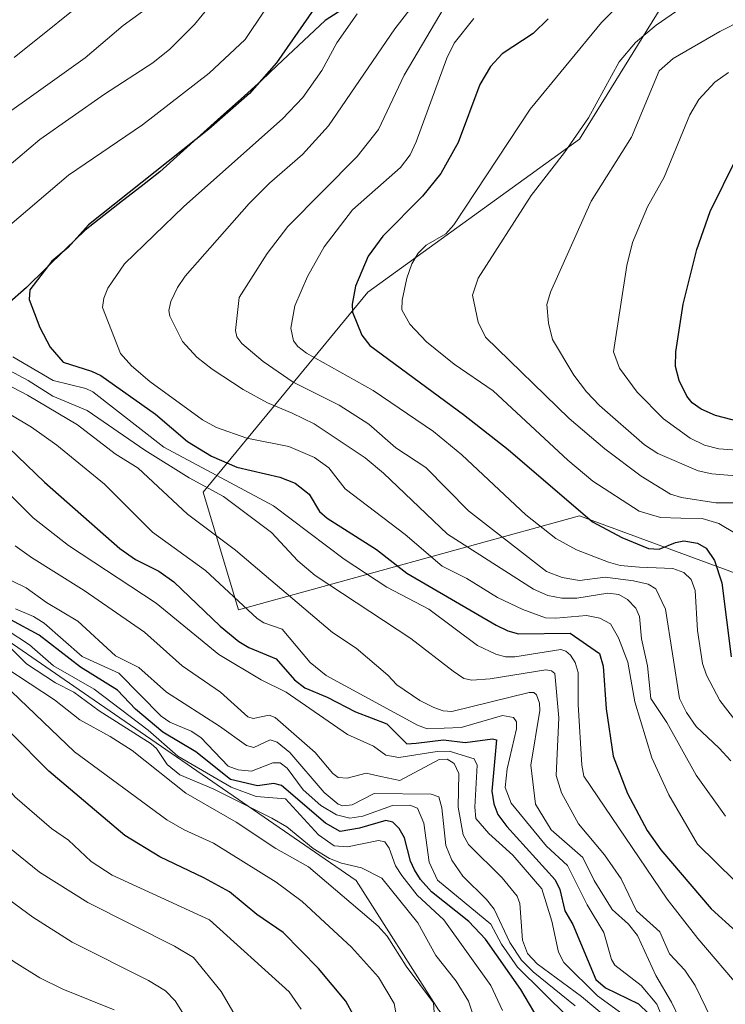
# Model space of a CAD drawing. Units: metres. Extents: x 678474 to 681934, y 4753887 to 4756290.
# Drawn here: x 680203 to 680330, y 4754013 to 4754191 of the extents above; entities that cross this region are included whole.
import ezdxf

# ---------------------------------------------------------------- set-up
doc = ezdxf.new("R2010")
doc.units = ezdxf.units.M
doc.header["$MEASUREMENT"] = 0
for name, color, linetype, lineweight in [('Arbolado forestal CxS', 92, 'Continuous', 0), ('Comunidad autónoma', 142, 'Continuous', 30), ('Curva de nivel maestra', 36, 'Continuous', 30), ('Curva de nivel normal', 36, 'Continuous', 0), ('Municipio', 9, 'Continuous', 13), ('Municipio CxS', 142, 'Continuous', 0), ('Pastizal CxS', 92, 'Continuous', 0), ('Provincia', 19, 'Continuous', 0)]:
    doc.layers.add(name, color=color, linetype=linetype, lineweight=lineweight)

# ---------------------------------------------------------------- blocks, each defined once
blk = doc.blocks.new('*U165')
at = {"layer": 'Curva de nivel normal', "color": 36, "linetype": 'Continuous', "lineweight": 0}
for points in [[(680237.58, 4754193.02, 1615), (680234.83, 4754189.64, 1615), (680230.36, 4754185.21, 1615), (680227.35, 4754182.77, 1615), (680218.61, 4754177.1, 1615), (680207.01, 4754168.95, 1615), (680197.06, 4754160.58, 1615)], [(680199.88, 4754128.31, 1615), (680204.91, 4754125.61, 1615), (680209.35, 4754122.76, 1615), (680215.54, 4754120.22, 1615), (680225.89, 4754113.07, 1615), (680233.85, 4754108.11, 1615), (680240.05, 4754104.72, 1615), (680248.69, 4754098.27, 1615), (680253.44, 4754093.16, 1615), (680256.54, 4754090.53, 1615), (680273.75, 4754079.19, 1615), (680281.37, 4754073.31, 1615), (680283.28, 4754072.01, 1615), (680284.72, 4754071.66, 1615), (680288.02, 4754071.9, 1615), (680298.05, 4754073.56, 1615), (680299.04, 4754073.36, 1615), (680299.68, 4754072.87, 1615), (680300.39, 4754064.88, 1615), (680299.91, 4754054.5, 1615), (680300.84, 4754051.4, 1615), (680303.93, 4754045.82, 1615), (680308.59, 4754040.23, 1615), (680311.61, 4754035.95, 1615), (680314.36, 4754030.18, 1615), (680318.58, 4754026.4, 1615), (680320.29, 4754022.44, 1615), (680323.03, 4754019.51, 1615), (680324.94, 4754016.72, 1615), (680331.63, 4754002.89, 1615)]]:
    blk.add_polyline3d(points, dxfattribs=at)
blk = doc.blocks.new('*U173')
at = {"layer": 'Curva de nivel normal', "color": 36, "linetype": 'Continuous', "lineweight": 0}
blk.add_polyline3d([(680192.2, 4754114.45, 1595), (680205.82, 4754100.9, 1595), (680212.13, 4754095.93, 1595), (680227.93, 4754085.55, 1595), (680239.22, 4754076.32, 1595), (680246.84, 4754071.74, 1595), (680251.34, 4754069.52, 1595), (680262.38, 4754061.92, 1595), (680267.01, 4754059.78, 1595), (680269.26, 4754058.2, 1595), (680271.57, 4754057.74, 1595), (680278.47, 4754058.85, 1595), (680280.62, 4754058.93, 1595), (680285.17, 4754057.54, 1595), (680285.69, 4754056.41, 1595), (680285.29, 4754048.84, 1595), (680285.45, 4754046.81, 1595), (680287.76, 4754044.09, 1595), (680292.12, 4754040.19, 1595), (680297.3, 4754034.11, 1595), (680299.12, 4754028.31, 1595), (680300.34, 4754022.75, 1595), (680301.25, 4754020.87, 1595), (680307.36, 4754014.9, 1595), (680312.36, 4754011.22, 1595)], dxfattribs=at)
blk = doc.blocks.new('*U177')
at = {"layer": 'Curva de nivel normal', "color": 36, "linetype": 'Continuous', "lineweight": 0}
for points in [[(680217.82, 4754196.16, 1605), (680202.35, 4754183.75, 1605)], [(680189.67, 4754126.64, 1605), (680205.48, 4754117.19, 1605), (680210.05, 4754113.98, 1605), (680218.61, 4754106.93, 1605), (680227.26, 4754098.3, 1605), (680236.79, 4754091.43, 1605), (680246.12, 4754082.77, 1605), (680247.29, 4754081.99, 1605), (680250.58, 4754080.83, 1605), (680255.63, 4754074.88, 1605), (680258.5, 4754072.55, 1605), (680274.94, 4754063.6, 1605), (680276.68, 4754062.92, 1605), (680282.82, 4754063.16, 1605), (680290.27, 4754065.34, 1605), (680292.2, 4754064.96, 1605), (680292.74, 4754064.2, 1605), (680292.79, 4754062.94, 1605), (680291.07, 4754055.75, 1605), (680290.74, 4754052.38, 1605), (680291.83, 4754049.57, 1605), (680298.18, 4754041.79, 1605), (680301.92, 4754038.34, 1605), (680305.48, 4754031.28, 1605), (680308.48, 4754026.25, 1605), (680309.88, 4754021.44, 1605), (680310.45, 4754020.38, 1605), (680315.21, 4754016.74, 1605), (680318.03, 4754013.41, 1605), (680320.53, 4754007.41, 1605)]]:
    blk.add_polyline3d(points, dxfattribs=at)
blk = doc.blocks.new('*U183')
at = {"layer": 'Curva de nivel normal', "color": 36, "linetype": 'Continuous', "lineweight": 0}
blk.add_polyline3d([(680199.05, 4754080.04, 1565), (680204.58, 4754074.64, 1565), (680209.83, 4754071.2, 1565), (680213.09, 4754069.52, 1565), (680217.66, 4754066.19, 1565), (680227.04, 4754060.21, 1565), (680227.96, 4754059.38, 1565), (680229.93, 4754056.49, 1565), (680232.2, 4754054.66, 1565), (680238.21, 4754052.14, 1565), (680248.74, 4754046.85, 1565), (680251.41, 4754045.28, 1565), (680256.15, 4754041.42, 1565), (680259.11, 4754039.62, 1565), (680261.3, 4754038.74, 1565), (680264.9, 4754037.89, 1565), (680268.54, 4754036.05, 1565), (680275, 4754028.01, 1565), (680278.23, 4754022.13, 1565), (680281.89, 4754017.54, 1565), (680284.12, 4754013.92, 1565), (680285.16, 4754010.87, 1565)], dxfattribs=at)
blk = doc.blocks.new('*U184')
at = {"layer": 'Curva de nivel normal', "color": 36, "linetype": 'Continuous', "lineweight": 0}
blk.add_polyline3d([(680336.52, 4754112.76, 1670), (680329.19, 4754113.31, 1670), (680326.62, 4754113.99, 1670), (680323.99, 4754115.25, 1670), (680319.19, 4754118.73, 1670), (680314.47, 4754123.51, 1670), (680311.32, 4754127.85, 1670), (680310.22, 4754130.75, 1670), (680312.64, 4754146.29, 1670), (680313.62, 4754150.43, 1670), (680316.32, 4754156.83, 1670), (680319.32, 4754162.2, 1670), (680323.96, 4754173.41, 1670), (680325.58, 4754176.17, 1670), (680328.43, 4754179.29, 1670), (680330.91, 4754181.03, 1670)], dxfattribs=at)
blk = doc.blocks.new('*U191')
at = {"layer": 'Curva de nivel normal', "color": 36, "linetype": 'Continuous', "lineweight": 0}
for points in [[(680227.88, 4754193.73, 1610), (680221.97, 4754189.49, 1610), (680215.15, 4754183.67, 1610), (680191.83, 4754167.07, 1610)], [(680199.67, 4754125.62, 1610), (680204.78, 4754122.98, 1610), (680213.8, 4754117.64, 1610), (680220.52, 4754112.38, 1610), (680224.66, 4754109.83, 1610), (680233.54, 4754101.58, 1610), (680242.21, 4754095.1, 1610), (680259.66, 4754080.25, 1610), (680263.92, 4754077.42, 1610), (680269.61, 4754072.61, 1610), (680271.25, 4754070.85, 1610), (680275.37, 4754068, 1610), (680277.86, 4754066.76, 1610), (680279.59, 4754066.14, 1610), (680281.11, 4754066.06, 1610), (680295.04, 4754069.47, 1610), (680295.87, 4754069.44, 1610), (680296.35, 4754069.02, 1610), (680296.92, 4754067.56, 1610), (680296.98, 4754066.24, 1610), (680295.34, 4754056.38, 1610), (680296.19, 4754049.36, 1610), (680298.99, 4754044.72, 1610), (680304.67, 4754039.76, 1610), (680306.73, 4754035.63, 1610), (680309.99, 4754030.39, 1610), (680312.9, 4754027.76, 1610), (680314.56, 4754025.72, 1610), (680317.84, 4754018.51, 1610), (680320.64, 4754013.74, 1610), (680323.43, 4754007.96, 1610)]]:
    blk.add_polyline3d(points, dxfattribs=at)
blk = doc.blocks.new('*U194')
at = {"layer": 'Curva de nivel normal', "color": 36, "linetype": 'Continuous', "lineweight": 0}
blk.add_polyline3d([(680278, 4754011.03, 1560), (680277.81, 4754013.62, 1560), (680272.91, 4754020.24, 1560), (680269.51, 4754025.63, 1560), (680267.9, 4754027.44, 1560), (680255.35, 4754038.08, 1560), (680249.44, 4754041.42, 1560), (680242.34, 4754046.12, 1560), (680233.25, 4754051.34, 1560), (680223.59, 4754059.02, 1560), (680219.67, 4754061.56, 1560), (680214.17, 4754064.56, 1560), (680209.65, 4754068.13, 1560), (680200.85, 4754073.91, 1560)], dxfattribs=at)
blk = doc.blocks.new('*U196')
at = {"layer": 'Curva de nivel normal', "color": 36, "linetype": 'Continuous', "lineweight": 0}
blk.add_polyline3d([(680244.61, 4754007.12, 1540), (680239.64, 4754015.65, 1540), (680234.63, 4754021.78, 1540), (680231.21, 4754023.84, 1540), (680215.61, 4754031.67, 1540), (680206.94, 4754037.13, 1540), (680201.26, 4754041.76, 1540), (680196.1, 4754046.9, 1540), (680193.07, 4754050.54, 1540), (680188.45, 4754057.43, 1540), (680163.58, 4754072.1, 1540), (680160.61, 4754074.52, 1540), (680158.03, 4754078.14, 1540), (680154.78, 4754083.06, 1540), (680152.91, 4754085.2, 1540), (680147.95, 4754089.67, 1540), (680139.05, 4754095.72, 1540), (680128.05, 4754105.73, 1540), (680121.79, 4754110, 1540), (680113.98, 4754114.19, 1540), (680101.12, 4754122.33, 1540)], dxfattribs=at)
blk = doc.blocks.new('*U208')
at = {"layer": 'Curva de nivel normal', "color": 36, "linetype": 'Continuous', "lineweight": 0}
blk.add_polyline3d([(680290.27, 4754012.22, 1570), (680288.12, 4754016.76, 1570), (680279.68, 4754028.53, 1570), (680274.86, 4754033.02, 1570), (680272.13, 4754036.56, 1570), (680271, 4754038.26, 1570), (680269.86, 4754041.43, 1570), (680269.09, 4754042.6, 1570), (680267.91, 4754042.83, 1570), (680262.38, 4754041.7, 1570), (680259.97, 4754041.89, 1570), (680257.15, 4754043.84, 1570), (680251.2, 4754050.35, 1570), (680245.93, 4754050.75, 1570), (680241.4, 4754052.44, 1570), (680231.84, 4754058, 1570), (680226.48, 4754062.68, 1570), (680216.79, 4754070.04, 1570), (680209.46, 4754074.28, 1570), (680205.15, 4754078.06, 1570), (680201.11, 4754080.69, 1570)], dxfattribs=at)
blk = doc.blocks.new('*U212')
at = {"layer": 'Curva de nivel normal', "color": 36, "linetype": 'Continuous', "lineweight": 0}
blk.add_polyline3d([(680220.36, 4754012.35, 1530), (680211.15, 4754016.1, 1530), (680206.98, 4754018.14, 1530), (680202.39, 4754020.99, 1530), (680198.1, 4754024.18, 1530), (680191.63, 4754030.04, 1530), (680173.65, 4754048.69, 1530), (680168.58, 4754052.81, 1530), (680154.1, 4754063.07, 1530), (680150.48, 4754066.53, 1530), (680146.33, 4754071.32, 1530), (680139.23, 4754078.96, 1530), (680114.02, 4754100.21, 1530), (680109.94, 4754103.2, 1530), (680103.22, 4754106.38, 1530)], dxfattribs=at)
blk = doc.blocks.new('*U214')
at = {"layer": 'Curva de nivel normal', "color": 36, "linetype": 'Continuous', "lineweight": 0}
blk.add_polyline3d([(680202.64, 4754084.49, 1580), (680205.87, 4754083.12, 1580), (680207.76, 4754081.96, 1580), (680214.59, 4754075.96, 1580), (680221.22, 4754072.95, 1580), (680228.82, 4754065.18, 1580), (680230.37, 4754064.12, 1580), (680234.22, 4754062.52, 1580), (680235.98, 4754061.34, 1580), (680240.88, 4754056.22, 1580), (680242.68, 4754055.52, 1580), (680245.1, 4754055.31, 1580), (680248.93, 4754056.8, 1580), (680250.22, 4754056.83, 1580), (680251.48, 4754055.83, 1580), (680254.37, 4754051.93, 1580), (680257.56, 4754049.15, 1580), (680260.39, 4754047.42, 1580), (680262.77, 4754046.84, 1580), (680265.1, 4754047.2, 1580), (680270.46, 4754049.11, 1580), (680273.58, 4754049.19, 1580), (680274.96, 4754048.66, 1580), (680276.06, 4754045.95, 1580), (680277.07, 4754038.92, 1580), (680278.52, 4754035.68, 1580), (680288.16, 4754027.79, 1580), (680290.08, 4754024.19, 1580), (680292.97, 4754020.03, 1580), (680302.09, 4754010.98, 1580)], dxfattribs=at)
blk = doc.blocks.new('*U215')
at = {"layer": 'Curva de nivel normal', "color": 36, "linetype": 'Continuous', "lineweight": 0}
blk.add_polyline3d([(680232.68, 4754011.87, 1535), (680231.33, 4754013.98, 1535), (680229.58, 4754015.77, 1535), (680226.56, 4754017.63, 1535), (680212.81, 4754024.54, 1535), (680205.71, 4754029.02, 1535), (680201.43, 4754032.2, 1535), (680192.44, 4754040.03, 1535), (680181.71, 4754051.44, 1535), (680176.6, 4754056.13, 1535), (680173.2, 4754058.88, 1535), (680167.51, 4754062, 1535), (680160.21, 4754066.86, 1535), (680156.65, 4754070.4, 1535), (680148.1, 4754080.11, 1535), (680142.92, 4754085.1, 1535), (680136.05, 4754090.14, 1535), (680125.57, 4754099.42, 1535), (680116.16, 4754106.94, 1535), (680111.71, 4754109.73, 1535), (680106.13, 4754112.68, 1535)], dxfattribs=at)
blk = doc.blocks.new('*U224')
at = {"layer": 'Curva de nivel normal', "color": 36, "linetype": 'Continuous', "lineweight": 0}
blk.add_polyline3d([(680202.58, 4754095.85, 1590), (680205.48, 4754093.73, 1590), (680214.96, 4754087.83, 1590), (680225.83, 4754080.3, 1590), (680232.59, 4754074.25, 1590), (680239.53, 4754069.52, 1590), (680244.43, 4754065.08, 1590), (680245.4, 4754064.79, 1590), (680248.27, 4754065.4, 1590), (680249.34, 4754064.94, 1590), (680256.54, 4754058.66, 1590), (680259.71, 4754054.89, 1590), (680260.67, 4754054.16, 1590), (680262.3, 4754054.07, 1590), (680265.69, 4754054.97, 1590), (680268.36, 4754054.36, 1590), (680271.76, 4754053.64, 1590), (680278.82, 4754057.39, 1590), (680280.29, 4754057.47, 1590), (680281.57, 4754056.67, 1590), (680282.36, 4754054.9, 1590), (680282.26, 4754048.81, 1590), (680283.18, 4754043.82, 1590), (680284.12, 4754042.11, 1590), (680290.17, 4754036.11, 1590), (680292.88, 4754032.82, 1590), (680293.35, 4754031.47, 1590), (680293.86, 4754024.9, 1590), (680294.74, 4754022.52, 1590), (680296.47, 4754020.61, 1590), (680304.47, 4754014.76, 1590), (680308.51, 4754011.33, 1590)], dxfattribs=at)
blk = doc.blocks.new('*U225')
at = {"layer": 'Curva de nivel normal', "color": 36, "linetype": 'Continuous', "lineweight": 0}
blk.add_polyline3d([(680254.04, 4754012.49, 1545), (680251.86, 4754015.6, 1545), (680237.51, 4754028.58, 1545), (680220.02, 4754036.57, 1545), (680216.22, 4754039.04, 1545), (680212.18, 4754042.91, 1545), (680209.07, 4754045, 1545), (680202.52, 4754050.69, 1545), (680199.82, 4754053.92, 1545), (680195.48, 4754061.05, 1545), (680194.5, 4754062.16, 1545), (680165.38, 4754078.18, 1545), (680163.17, 4754080.59, 1545), (680157.97, 4754088.41, 1545), (680152.58, 4754094.44, 1545), (680143.1, 4754100.74, 1545), (680136.54, 4754106.1, 1545), (680133.88, 4754107.61, 1545), (680129.16, 4754111.53, 1545), (680125.98, 4754113.04, 1545), (680120.46, 4754114.43, 1545), (680118.83, 4754115.17, 1545), (680111.24, 4754121.53, 1545), (680105.27, 4754124.91, 1545)], dxfattribs=at)
blk = doc.blocks.new('*U226')
at = {"layer": 'Curva de nivel normal', "color": 36, "linetype": 'Continuous', "lineweight": 0}
blk.add_polyline3d([(680264.1, 4754191.58, 1630), (680260.46, 4754186.38, 1630), (680257.76, 4754181.41, 1630), (680254.3, 4754176.51, 1630), (680250.68, 4754172.68, 1630), (680232.89, 4754156.92, 1630), (680222.25, 4754146.58, 1630), (680219.2, 4754142.22, 1630), (680218.48, 4754140.43, 1630), (680218.28, 4754138.72, 1630), (680221.48, 4754130.46, 1630), (680223.48, 4754128.25, 1630), (680226.8, 4754125.43, 1630), (680236.26, 4754118.54, 1630), (680238.81, 4754117.13, 1630), (680244.25, 4754115.22, 1630), (680251.79, 4754113.7, 1630), (680256.42, 4754111.72, 1630), (680259.01, 4754109.89, 1630), (680261.93, 4754106.1, 1630), (680272.71, 4754097.87, 1630), (680279.38, 4754092.21, 1630), (680283.81, 4754089.95, 1630), (680289.35, 4754086.54, 1630), (680293.89, 4754084.38, 1630), (680297.98, 4754082.91, 1630), (680299.84, 4754082.81, 1630), (680305.34, 4754083.34, 1630), (680307.77, 4754082.86, 1630), (680309.69, 4754081.83, 1630), (680311.11, 4754079.32, 1630), (680312.81, 4754074.93, 1630), (680314.07, 4754067.77, 1630), (680317.11, 4754057.71, 1630), (680320.19, 4754051.03, 1630), (680325.33, 4754042.19, 1630), (680332.02, 4754035.59, 1630)], dxfattribs=at)
blk = doc.blocks.new('*U232')
at = {"layer": 'Curva de nivel normal', "color": 36, "linetype": 'Continuous', "lineweight": 0}
for points in [[(680254.32, 4754202.47, 1620), (680243.93, 4754186.97, 1620), (680237.47, 4754180.92, 1620), (680225.47, 4754171.58, 1620), (680212.18, 4754162.53, 1620), (680199.52, 4754151.84, 1620)], [(680202.12, 4754129.84, 1620), (680209.41, 4754125.61, 1620), (680215.3, 4754124.18, 1620), (680216.51, 4754123.58, 1620), (680229.31, 4754113.62, 1620), (680249.01, 4754103.05, 1620), (680261.77, 4754093.43, 1620), (680269.42, 4754088.39, 1620), (680277, 4754084.45, 1620), (680285.74, 4754077.94, 1620), (680289.02, 4754076.36, 1620), (680290.8, 4754075.9, 1620), (680292.46, 4754075.87, 1620), (680300.73, 4754077.22, 1620), (680301.65, 4754076.9, 1620), (680302.46, 4754076.18, 1620), (680303.31, 4754074.85, 1620), (680303.84, 4754073.06, 1620), (680303.88, 4754067.33, 1620), (680304.49, 4754056.41, 1620), (680304.85, 4754054.39, 1620), (680319.87, 4754032.25, 1620), (680325.41, 4754025.2, 1620), (680333.37, 4754015.85, 1620)]]:
    blk.add_polyline3d(points, dxfattribs=at)
blk = doc.blocks.new('*U236')
at = {"layer": 'Curva de nivel normal', "color": 36, "linetype": 'Continuous', "lineweight": 0}
blk.add_polyline3d([(680282.33, 4754203.7, 1635), (680270.89, 4754188.87, 1635), (680258.96, 4754171.45, 1635), (680254.27, 4754166.25, 1635), (680248.31, 4754161.12, 1635), (680244.65, 4754157.45, 1635), (680233.13, 4754144.35, 1635), (680231.76, 4754142.34, 1635), (680230.59, 4754139.79, 1635), (680230.2, 4754138.21, 1635), (680230.38, 4754137.16, 1635), (680232.69, 4754132.62, 1635), (680235.24, 4754129.83, 1635), (680237.98, 4754127.64, 1635), (680243.58, 4754123.97, 1635), (680247.94, 4754121.56, 1635), (680252.41, 4754119.71, 1635), (680256.37, 4754117.78, 1635), (680265.53, 4754111.69, 1635), (680268.83, 4754108.92, 1635), (680280.37, 4754097.94, 1635), (680295.85, 4754088.08, 1635), (680298.41, 4754086.93, 1635), (680300.89, 4754086.43, 1635), (680303.63, 4754086.43, 1635), (680309.19, 4754087.34, 1635), (680311.19, 4754087.07, 1635), (680312.72, 4754086.2, 1635), (680314.24, 4754084.65, 1635), (680314.91, 4754083.16, 1635), (680315.25, 4754079.13, 1635), (680316.34, 4754074.23, 1635), (680316.96, 4754068.39, 1635), (680319.82, 4754064.07, 1635), (680325.11, 4754054.56, 1635), (680330.36, 4754047.19, 1635)], dxfattribs=at)
blk = doc.blocks.new('*U237')
at = {"layer": 'Curva de nivel normal', "color": 36, "linetype": 'Continuous', "lineweight": 0}
blk.add_polyline3d([(680303.31, 4754013.11, 1585), (680295.79, 4754019.21, 1585), (680293.67, 4754021.31, 1585), (680291.54, 4754024.48, 1585), (680288.72, 4754030.47, 1585), (680287.38, 4754032.19, 1585), (680283.12, 4754036.4, 1585), (680281.12, 4754039.27, 1585), (680280.05, 4754041.95, 1585), (680279.31, 4754048.73, 1585), (680278.78, 4754050.66, 1585), (680277.41, 4754051.15, 1585), (680267.16, 4754051.27, 1585), (680263.18, 4754049.25, 1585), (680261.52, 4754049.08, 1585), (680260.65, 4754049.37, 1585), (680258.16, 4754051.49, 1585), (680251.98, 4754058.68, 1585), (680249.71, 4754060.55, 1585), (680248.42, 4754060.94, 1585), (680245.51, 4754059.58, 1585), (680244.2, 4754059.93, 1585), (680239.33, 4754063.42, 1585), (680229.77, 4754069.51, 1585), (680224.78, 4754073.96, 1585), (680220.58, 4754076.07, 1585), (680213.85, 4754082.27, 1585), (680208.17, 4754085.67, 1585), (680204.51, 4754088.31, 1585), (680199.3, 4754090.81, 1585)], dxfattribs=at)
blk = doc.blocks.new('*U238')
at = {"layer": 'Curva de nivel normal', "color": 36, "linetype": 'Continuous', "lineweight": 0}
blk.add_polyline3d([(680271.38, 4754010.2, 1555), (680270.78, 4754013.53, 1555), (680267.94, 4754018.22, 1555), (680263.05, 4754023.62, 1555), (680254.21, 4754031.85, 1555), (680249.54, 4754035.34, 1555), (680238.24, 4754042.38, 1555), (680232.95, 4754044.76, 1555), (680229.84, 4754046.56, 1555), (680213.22, 4754058.76, 1555), (680200.52, 4754070.97, 1555)], dxfattribs=at)
blk = doc.blocks.new('*U240')
at = {"layer": 'Curva de nivel maestra', "color": 36, "linetype": 'Continuous', "lineweight": 30}
blk.add_polyline3d([(680263.46, 4754011.43, 1550), (680262.06, 4754013.93, 1550), (680257.11, 4754019.82, 1550), (680250.78, 4754026.29, 1550), (680246.06, 4754029.5, 1550), (680241.15, 4754033.58, 1550), (680236.53, 4754036.14, 1550), (680228.57, 4754039.91, 1550), (680222.29, 4754043.7, 1550), (680208.61, 4754055.29, 1550), (680201.82, 4754062.14, 1550)], dxfattribs=at)
blk = doc.blocks.new('*U246')
at = {"layer": 'Curva de nivel maestra', "color": 36, "linetype": 'Continuous', "lineweight": 30}
blk.add_polyline3d([(680300.56, 4754004.16, 1575), (680293.52, 4754016.03, 1575), (680287.19, 4754025.1, 1575), (680284.16, 4754028.27, 1575), (680277.47, 4754033.59, 1575), (680275.48, 4754035.79, 1575), (680274.38, 4754037.53, 1575), (680273.66, 4754039.13, 1575), (680272.62, 4754043.3, 1575), (680271.68, 4754044.96, 1575), (680270.51, 4754046.15, 1575), (680269.24, 4754046.42, 1575), (680264.49, 4754045.03, 1575), (680261.05, 4754044.47, 1575), (680258.39, 4754045.96, 1575), (680250.46, 4754052.72, 1575), (680249.11, 4754053.09, 1575), (680246.16, 4754052.64, 1575), (680241.31, 4754053.81, 1575), (680235.08, 4754058.8, 1575), (680229.11, 4754062.32, 1575), (680224.19, 4754066.47, 1575), (680220.95, 4754069.87, 1575), (680214.34, 4754073.99, 1575), (680206.9, 4754079.8, 1575), (680201.79, 4754082.53, 1575)], dxfattribs=at)
blk = doc.blocks.new('*U251')
at = {"layer": 'Curva de nivel maestra', "color": 36, "linetype": 'Continuous', "lineweight": 30}
blk.add_polyline3d([(680260.13, 4754198.02, 1625), (680249.59, 4754182.74, 1625), (680244.74, 4754177.23, 1625), (680237.42, 4754170.8, 1625), (680215.78, 4754153.59, 1625), (680212.12, 4754149.55, 1625), (680209.16, 4754147.05, 1625), (680205.19, 4754141.9, 1625), (680205.09, 4754140.17, 1625), (680206.98, 4754135.14, 1625), (680208.83, 4754131.62, 1625), (680211.22, 4754128.89, 1625), (680216.3, 4754127.31, 1625), (680217.96, 4754126.49, 1625), (680227.82, 4754119.54, 1625), (680233.58, 4754114.62, 1625), (680237.89, 4754111.98, 1625), (680242.46, 4754109.99, 1625), (680250.16, 4754108.23, 1625), (680252.94, 4754107.1, 1625), (680255.45, 4754105.13, 1625), (680257.34, 4754102, 1625), (680258.7, 4754100.81, 1625), (680267.6, 4754095.21, 1625), (680273, 4754090.96, 1625), (680289.1, 4754081.59, 1625), (680291.22, 4754080.53, 1625), (680293.13, 4754080.01, 1625), (680302.43, 4754080.11, 1625), (680307.67, 4754076.48, 1625), (680308.37, 4754074.19, 1625), (680308.87, 4754066.51, 1625), (680310.18, 4754058, 1625), (680312.74, 4754051.3, 1625), (680316.29, 4754044.61, 1625), (680318.75, 4754041.13, 1625), (680327.77, 4754030.54, 1625), (680332.3, 4754026.47, 1625)], dxfattribs=at)
blk = doc.blocks.new('*U253')
at = {"layer": 'Curva de nivel maestra', "color": 36, "linetype": 'Continuous', "lineweight": 30}
blk.add_polyline3d([(680199.75, 4754115.04, 1600), (680207.83, 4754107.33, 1600), (680221.39, 4754095.38, 1600), (680224.23, 4754093.4, 1600), (680228.42, 4754091.28, 1600), (680231.11, 4754089.36, 1600), (680239.42, 4754081.39, 1600), (680242.79, 4754078.62, 1600), (680244.61, 4754077.54, 1600), (680249.5, 4754075.51, 1600), (680252.83, 4754071.72, 1600), (680254.65, 4754070.3, 1600), (680258.71, 4754068.63, 1600), (680263.82, 4754065.99, 1600), (680269.41, 4754063.82, 1600), (680273.03, 4754060.21, 1600), (680274.71, 4754060.36, 1600), (680279.64, 4754060.94, 1600), (680283.52, 4754060.44, 1600), (680288.44, 4754061.15, 1600), (680289.16, 4754060.96, 1600), (680288.34, 4754051.69, 1600), (680288.67, 4754049.43, 1600), (680289.43, 4754047.51, 1600), (680291.02, 4754045.34, 1600), (680299.74, 4754035.74, 1600), (680300.55, 4754034, 1600), (680301.46, 4754030.19, 1600), (680302.89, 4754027.69, 1600), (680307.06, 4754017.83, 1600), (680308.75, 4754016.33, 1600), (680314.71, 4754013.43, 1600), (680316.5, 4754011.73, 1600)], dxfattribs=at)
blk = doc.blocks.new('*U254')
at = {"layer": 'Curva de nivel maestra', "color": 36, "linetype": 'Continuous', "lineweight": 30}
blk.add_polyline3d([(680335.7, 4754117.46, 1675), (680328.54, 4754119.31, 1675), (680326.02, 4754120.42, 1675), (680324.38, 4754121.57, 1675), (680323.42, 4754122.81, 1675), (680322.04, 4754125.6, 1675), (680321.37, 4754128.12, 1675), (680321.43, 4754130.77, 1675), (680322.76, 4754139.36, 1675), (680325.2, 4754149.2, 1675), (680327.62, 4754156.01, 1675), (680332.36, 4754165.62, 1675)], dxfattribs=at)

msp = doc.modelspace()

# ---------------------------------------------------------------- linework, layer by layer
at = {"layer": 'Arbolado forestal CxS', "color": 92, "linetype": 'Continuous', "lineweight": 0}
for points in [[(680299.8911, 4753986.9717, 1562.21), (680278.7245, 4754012.3717, 1562.2444), (680263.9077, 4754035.6551, 1561.9772), (680213.1077, 4754070.5801, 1564.1662), (680196.1743, 4754082.2219, 1562.5247), (680143.1927, 4754088.5809, 1536.1257), (680084.2361, 4754134.6945, 1539.7832), (680036.3459, 4754174.9547, 1540.9281), (679955.6381, 4754234.2007, 1446.8382), (679913.9249, 4754282.8521, 1413.6515), (679866.4393, 4754333.9199, 1388.574), (679814.9269, 4754365.2099, 1373.015), (679741.6695, 4754373.1651, 1356.5728), (679662.8421, 4754374.0143, 1342.785), (679609.6703, 4754363.9795, 1341.2947), (679536.2647, 4754349.0639, 1307.2445), (679458.4393, 4754332.7831, 1295.6129), (679391.2525, 4754294.4985, 1284.2987), (679346.3773, 4754264.6869, 1282.7888)], [(680299.8911, 4753986.9717, 1562.21), (680278.7245, 4754012.3717, 1562.2444), (680263.9077, 4754035.6551, 1561.9772), (680213.1077, 4754070.5801, 1564.1662), (680196.1743, 4754082.2219, 1562.5247), (680143.1927, 4754088.5809, 1536.1257), (680084.2361, 4754134.6945, 1539.7832), (680036.3459, 4754174.9547, 1540.9281), (679955.6381, 4754234.2007, 1446.8382), (679913.9249, 4754282.8521, 1413.6515), (679866.4393, 4754333.9199, 1388.574), (679814.9269, 4754365.2099, 1373.015), (679741.6695, 4754373.1651, 1356.5728), (679662.8421, 4754374.0143, 1342.785), (679609.6703, 4754363.9795, 1341.2947), (679536.2647, 4754349.0639, 1307.2445), (679458.4393, 4754332.7831, 1295.6129), (679391.2525, 4754294.4985, 1284.2987), (679346.3773, 4754264.6869, 1282.7888)], [(679814.9269, 4754365.2099, 1373.015), (679866.4393, 4754333.9199, 1388.574), (679913.9249, 4754282.8521, 1413.6515), (679955.6381, 4754234.2007, 1446.8382), (680036.3459, 4754174.9547, 1540.9281), (680084.2361, 4754134.6945, 1539.7832), (680143.1927, 4754088.5809, 1536.1257), (680196.1743, 4754082.2219, 1562.5247), (680213.1077, 4754070.5801, 1564.1662), (680263.9077, 4754035.6551, 1561.9772), (680278.7245, 4754012.3717, 1562.2444), (680299.8911, 4753986.9717, 1562.21), (680312.5911, 4753967.9215, 1556.7902), (680310.5921, 4753964.3233, 1552.6368), (680302.0077, 4753948.8715, 1535.6088), (680278.7245, 4753936.1715, 1522.7275), (680202.5243, 4753955.2215, 1503.215), (680149.0617, 4753964.3117, 1487.5688), (680158.0831, 4753929.5526, 1492.6586), (679381.8408, 4753909.1392, 1389.3329)], [(680458.6415, 4754283.3055, 1668.4886), (680441.1653, 4754300.6467, 1655.2682), (680417.7855, 4754286.9723, 1658.6192), (680412.0747, 4754257.9055, 1657.9828), (680345.7775, 4754245.2019, 1645.8061), (680315.6183, 4754226.5919, 1646.5377), (680321.0579, 4754196.5221, 1660.5264), (680304.1245, 4754169.0053, 1662.8989), (680266.0243, 4754141.4885, 1652.7718), (680236.3909, 4754105.5051, 1612.6265), (680242.7411, 4754084.3385, 1603.1915), (680304.1245, 4754101.2719, 1648.2875), (680344.3413, 4754086.4551, 1662.5271), (680359.1579, 4754061.0551, 1662.9464), (680361.2745, 4754022.9551, 1641.7803), (680350.6913, 4753993.3217, 1604.7797), (680299.8911, 4753986.9717, 1562.21), (680299.8911, 4753986.9717, 1562.21), (680278.7245, 4754012.3717, 1562.2444), (680263.9077, 4754035.6551, 1561.9772), (680213.1077, 4754070.5801, 1564.1662), (680196.1743, 4754082.2219, 1562.5247), (680143.1927, 4754088.5809, 1536.1257), (680084.2361, 4754134.6945, 1539.7832)], [(680350.6913, 4753993.3217, 1604.7797), (680361.2745, 4754022.9551, 1641.7803), (680359.1579, 4754061.0551, 1662.9464), (680344.3413, 4754086.4551, 1662.5271), (680304.1245, 4754101.2719, 1648.2875), (680242.7411, 4754084.3385, 1603.1915), (680236.3909, 4754105.5051, 1612.6265), (680266.0243, 4754141.4885, 1652.7718), (680304.1245, 4754169.0053, 1662.8989), (680321.0579, 4754196.5221, 1660.5264), (680315.6183, 4754226.5919, 1646.5377), (680345.7775, 4754245.2019, 1645.8061), (680412.0747, 4754257.9055, 1657.9828), (680417.7855, 4754286.9723, 1658.6192), (680441.1653, 4754300.6467, 1655.2682), (680458.6415, 4754283.3055, 1668.4886)]]:
    msp.add_polyline3d(points, dxfattribs=at)
at = {"layer": 'Comunidad autónoma', "color": 142, "linetype": 'Continuous', "lineweight": 30}
msp.add_polyline3d([(680262.1833, 4754192.8633, 1628.1481), (680258.32, 4754190.37, 1626.921), (680255.4525, 4754187.6775, 1626.14), (680252.585, 4754184.985, 1625.5263), (680249.7175, 4754182.2925, 1624.9405), (680246.85, 4754179.6, 1624.4915), (680243.192, 4754176.308, 1624.5397), (680239.534, 4754173.016, 1624.7823), (680235.876, 4754169.724, 1625.0611), (680232.218, 4754166.432, 1625.1079), (680228.56, 4754163.14, 1625.1632), (680225.2125, 4754160.525, 1625.3616), (680221.865, 4754157.91, 1625.5859), (680218.5175, 4754155.295, 1625.4697), (680215.17, 4754152.68, 1625.2696), (680211.6367, 4754149.2233, 1624.6249), (680208.1033, 4754145.7667, 1624.8206), (680204.57, 4754142.31, 1624.3017), (680201.045, 4754139.215, 1622.6078)], dxfattribs=at)
at = {"layer": 'Curva de nivel maestra', "color": 36, "linetype": 'Continuous', "lineweight": 30}
msp.add_polyline3d([(680298.44, 4754190.67, 1650), (680295.76, 4754188.07, 1650), (680290.16, 4754184.38, 1650), (680288.06, 4754182.12, 1650), (680286.19, 4754178.89, 1650), (680282.24, 4754168.42, 1650), (680279.15, 4754162.86, 1650), (680275.86, 4754158.76, 1650), (680268.73, 4754151.57, 1650), (680266.07, 4754147.98, 1650), (680263.82, 4754142.59, 1650), (680263.17, 4754139.34, 1650), (680263.25, 4754137.91, 1650), (680264.92, 4754133.77, 1650), (680266.37, 4754131.88, 1650), (680283.24, 4754119.49, 1650), (680291.27, 4754113.21, 1650), (680306.43, 4754100.16, 1650), (680311.74, 4754097.34, 1650), (680316.51, 4754095.4, 1650), (680318.46, 4754095.25, 1650), (680321.37, 4754096.46, 1650), (680322.86, 4754096.76, 1650), (680325.32, 4754096.35, 1650), (680326.89, 4754095.45, 1650), (680328.39, 4754093.24, 1650), (680329.71, 4754089.22, 1650), (680331.41, 4754075.88, 1650)], dxfattribs=at)
at = {"layer": 'Curva de nivel normal', "color": 36, "linetype": 'Continuous', "lineweight": 0}
for points in [[(680333.88, 4754200.64, 1660), (680317.88, 4754189.55, 1660), (680314.15, 4754186.42, 1660), (680311.22, 4754182.97, 1660), (680305.72, 4754172.86, 1660), (680301.4, 4754166.63, 1660), (680295.41, 4754158.87, 1660), (680285.86, 4754144.02, 1660), (680284.85, 4754140.93, 1660), (680285.84, 4754136.09, 1660), (680287.18, 4754133.42, 1660), (680302.26, 4754118.78, 1660), (680308.66, 4754113.32, 1660), (680315.18, 4754108.36, 1660), (680320.49, 4754105.16, 1660), (680322.47, 4754104.52, 1660), (680328.64, 4754103.6, 1660), (680332.08, 4754103.57, 1660)], [(680350.74, 4754199.3, 1665), (680329.32, 4754188.42, 1665), (680320.97, 4754183.55, 1665), (680318.43, 4754181.33, 1665), (680313.48, 4754169.39, 1665), (680306.18, 4754157.89, 1665), (680298.87, 4754141.47, 1665), (680298.24, 4754139.27, 1665), (680298.51, 4754135.93, 1665), (680299.24, 4754132.97, 1665), (680303.06, 4754126.55, 1665), (680305.35, 4754123.54, 1665), (680307.71, 4754121.09, 1665), (680315.82, 4754114.01, 1665), (680318.21, 4754112.46, 1665), (680325.45, 4754109.32, 1665), (680327.88, 4754108.78, 1665), (680334.42, 4754108.26, 1665)], [(680316.27, 4754198.43, 1655), (680308.03, 4754190.03, 1655), (680295.23, 4754174.45, 1655), (680281.48, 4754153.6, 1655), (680280.02, 4754152.02, 1655), (680276.53, 4754149.93, 1655), (680275.05, 4754148.51, 1655), (680273.93, 4754146.59, 1655), (680273.03, 4754144.01, 1655), (680272.18, 4754140.07, 1655), (680272.16, 4754138.31, 1655), (680273.58, 4754135.75, 1655), (680276.55, 4754132.55, 1655), (680281.54, 4754128.56, 1655), (680288.58, 4754123.77, 1655), (680302.01, 4754111.24, 1655), (680306.5, 4754107.46, 1655), (680314.84, 4754102.07, 1655), (680318.69, 4754100.96, 1655), (680322.34, 4754100.84, 1655), (680326.15, 4754100.76, 1655), (680329.16, 4754099.9, 1655), (680332.28, 4754098, 1655)], [(680279.72, 4754192.71, 1640), (680272.58, 4754180.56, 1640), (680267.95, 4754170.74, 1640), (680264.07, 4754165.88, 1640), (680251.64, 4754153.32, 1640), (680247.87, 4754148.44, 1640), (680242.86, 4754140.53, 1640), (680242.19, 4754134.61, 1640), (680242.46, 4754133.47, 1640), (680243.34, 4754132.27, 1640), (680247.17, 4754129.05, 1640), (680252.55, 4754125.3, 1640), (680260.88, 4754121.15, 1640), (680266.22, 4754117.74, 1640), (680271.07, 4754113.48, 1640), (680276.46, 4754109.94, 1640), (680284.13, 4754102.15, 1640), (680298.14, 4754091.22, 1640), (680300.99, 4754090.15, 1640), (680304.1, 4754089.63, 1640), (680308.7, 4754090.22, 1640), (680313.84, 4754089.56, 1640), (680316.43, 4754088.96, 1640), (680317.86, 4754088.12, 1640), (680319.6, 4754084.48, 1640), (680322.1, 4754068.4, 1640), (680323.33, 4754065.89, 1640), (680325.1, 4754063.35, 1640), (680329.24, 4754059.44, 1640), (680331.31, 4754057.15, 1640)], [(680285.07, 4754190.75, 1645), (680281.57, 4754186.28, 1645), (680280.22, 4754183.58, 1645), (680274.73, 4754168.56, 1645), (680273.65, 4754166.23, 1645), (680271.9, 4754163.91, 1645), (680263.26, 4754156.32, 1645), (680258.15, 4754149.64, 1645), (680255.14, 4754144.31, 1645), (680252.86, 4754139.06, 1645), (680252.16, 4754135.04, 1645), (680252.66, 4754132.74, 1645), (680253.44, 4754131.69, 1645), (680254.96, 4754130.55, 1645), (680266.96, 4754123.83, 1645), (680277.83, 4754116.45, 1645), (680282.94, 4754112.25, 1645), (680294.42, 4754101.46, 1645), (680299.83, 4754097.19, 1645), (680303.54, 4754095.12, 1645), (680309.32, 4754092.94, 1645), (680311.41, 4754092.31, 1645), (680314.88, 4754092.01, 1645), (680320.92, 4754091.77, 1645), (680322.87, 4754091.03, 1645), (680324.18, 4754089.78, 1645), (680324.91, 4754087.8, 1645), (680325.33, 4754080.64, 1645), (680326.22, 4754074.69, 1645), (680326.93, 4754072.56, 1645), (680329.35, 4754068.02, 1645), (680336.39, 4754058.97, 1645)]]:
    msp.add_polyline3d(points, dxfattribs=at)
at = {"layer": 'Municipio', "color": 9, "linetype": 'Continuous', "lineweight": 13}
msp.add_polyline3d([(680262.1833, 4754192.8633, 1628.1481), (680258.32, 4754190.37, 1626.921), (680255.4525, 4754187.6775, 1626.14), (680252.585, 4754184.985, 1625.5263), (680249.7175, 4754182.2925, 1624.9405), (680246.85, 4754179.6, 1624.4915), (680243.192, 4754176.308, 1624.5397), (680239.534, 4754173.016, 1624.7823), (680235.876, 4754169.724, 1625.0611), (680232.218, 4754166.432, 1625.1079), (680228.56, 4754163.14, 1625.1632), (680225.2125, 4754160.525, 1625.3616), (680221.865, 4754157.91, 1625.5859), (680218.5175, 4754155.295, 1625.4697), (680215.17, 4754152.68, 1625.2696), (680211.6367, 4754149.2233, 1624.6249), (680208.1033, 4754145.7667, 1624.8206), (680204.57, 4754142.31, 1624.3017), (680201.045, 4754139.215, 1622.6078)], dxfattribs=at)
at = {"layer": 'Municipio CxS', "color": 142, "linetype": 'Continuous', "lineweight": 0}
msp.add_polyline3d([(680262.1833, 4754192.8633, 1628.1481), (680258.32, 4754190.37, 1626.921), (680255.4525, 4754187.6775, 1626.14), (680252.585, 4754184.985, 1625.5263), (680249.7175, 4754182.2925, 1624.9405), (680246.85, 4754179.6, 1624.4915), (680243.192, 4754176.308, 1624.5397), (680239.534, 4754173.016, 1624.7823), (680235.876, 4754169.724, 1625.0611), (680232.218, 4754166.432, 1625.1079), (680228.56, 4754163.14, 1625.1632), (680225.2125, 4754160.525, 1625.3616), (680221.865, 4754157.91, 1625.5859), (680218.5175, 4754155.295, 1625.4697), (680215.17, 4754152.68, 1625.2696), (680211.6367, 4754149.2233, 1624.6249), (680208.1033, 4754145.7667, 1624.8206), (680204.57, 4754142.31, 1624.3017), (680201.045, 4754139.215, 1622.6078)], dxfattribs=at)
at = {"layer": 'Pastizal CxS', "color": 92, "linetype": 'Continuous', "lineweight": 0}
for points in [[(680350.6913, 4753993.3217, 1604.7797), (680361.2745, 4754022.9551, 1641.7803), (680359.1579, 4754061.0551, 1662.9464), (680344.3413, 4754086.4551, 1662.5271), (680304.1245, 4754101.2719, 1648.2875), (680242.7411, 4754084.3385, 1603.1915), (680236.3909, 4754105.5051, 1612.6265), (680266.0243, 4754141.4885, 1652.7718), (680304.1245, 4754169.0053, 1662.8989), (680321.0579, 4754196.5221, 1660.5264), (680315.6183, 4754226.5919, 1646.5377), (680345.7775, 4754245.2019, 1645.8061), (680412.0747, 4754257.9055, 1657.9828), (680417.7855, 4754286.9723, 1658.6192), (680441.1653, 4754300.6467, 1655.2682), (680458.6415, 4754283.3055, 1668.4886)], [(680458.4935, 4754078.8313, 1714.827), (680443.3457, 4754070.7563, 1706.8067), (680434.5001, 4754065.5681, 1701.7264), (680428.4321, 4754061.6083, 1698.3413), (680425.1099, 4754059.2289, 1696.6204), (680459.2317, 4753981.6341, 1696.2145), (680425.3991, 4753952.0833, 1657.575), (680425.3991, 4753952.0833, 1657.575), (680390.9079, 4753986.9717, 1634.5572), (680365.0327, 4753991.0573, 1612.8577), (680360.2027, 4753991.8199, 1610.0282), (680350.6913, 4753993.3217, 1604.7797), (680361.2745, 4754022.9551, 1641.7803), (680359.1579, 4754061.0551, 1662.9464), (680344.3413, 4754086.4551, 1662.5271), (680304.1245, 4754101.2719, 1648.2875), (680242.7411, 4754084.3385, 1603.1915), (680236.3909, 4754105.5051, 1612.6265), (680266.0243, 4754141.4885, 1652.7718), (680304.1245, 4754169.0053, 1662.8989), (680321.0579, 4754196.5221, 1660.5264)]]:
    msp.add_polyline3d(points, dxfattribs=at)
at = {"layer": 'Provincia', "color": 19, "linetype": 'Continuous', "lineweight": 0}
msp.add_polyline3d([(680262.1833, 4754192.8633, 1628.1481), (680258.32, 4754190.37, 1626.921), (680255.4525, 4754187.6775, 1626.14), (680252.585, 4754184.985, 1625.5263), (680249.7175, 4754182.2925, 1624.9405), (680246.85, 4754179.6, 1624.4915), (680243.192, 4754176.308, 1624.5397), (680239.534, 4754173.016, 1624.7823), (680235.876, 4754169.724, 1625.0611), (680232.218, 4754166.432, 1625.1079), (680228.56, 4754163.14, 1625.1632), (680225.2125, 4754160.525, 1625.3616), (680221.865, 4754157.91, 1625.5859), (680218.5175, 4754155.295, 1625.4697), (680215.17, 4754152.68, 1625.2696), (680211.6367, 4754149.2233, 1624.6249), (680208.1033, 4754145.7667, 1624.8206), (680204.57, 4754142.31, 1624.3017), (680201.045, 4754139.215, 1622.6078)], dxfattribs=at)

# ---------------------------------------------------------------- block references
at = {"layer": 'Curva de nivel maestra', "color": 36, "linetype": 'Continuous', "lineweight": 30}
for name in ['*U254', '*U251', '*U253', '*U246', '*U240']:
    msp.add_blockref(name, (0, 0), dxfattribs=at)
at = {"layer": 'Curva de nivel normal', "color": 36, "linetype": 'Continuous', "lineweight": 0}
for name in ['*U184', '*U165', '*U232', '*U226', '*U236', '*U191', '*U214', '*U237', '*U224', '*U173', '*U177', '*U238', '*U194', '*U183', '*U208', '*U212', '*U215', '*U196', '*U225']:
    msp.add_blockref(name, (0, 0), dxfattribs=at)

doc.saveas('drawing.dxf')
